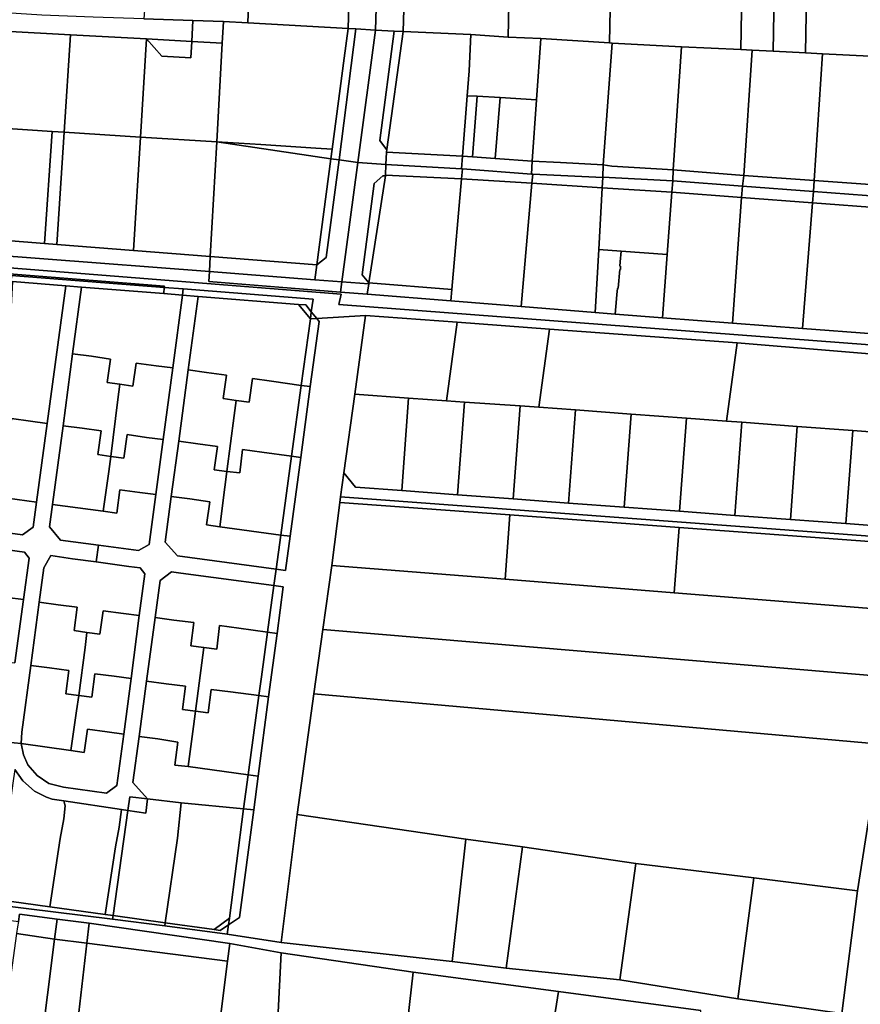
# Model space of a CAD drawing. Units: inches. Extents: x 7512067 to 7517889, y 5784721 to 5792157.
# Drawn here: x 7513592 to 7513902, y 5789505 to 5789868 of the extents above; entities that cross this region are included whole.
import ezdxf

# ---------------------------------------------------------------- set-up
doc = ezdxf.new("R2010")
doc.units = ezdxf.units.IN
doc.header["$MEASUREMENT"] = 0

msp = doc.modelspace()

# ---------------------------------------------------------------- linework, layer by layer
for points in [[(7513714.51, 5789913.34), (7513714.48, 5789912.34), (7513713.92, 5789894.36), (7513713.01, 5789864.83), (7513715.88, 5789864.64), (7513723.13, 5789864.17), (7513724.61, 5789913.02), (7513714.51, 5789913.34)], [(7513724.61, 5789913.02), (7513723.13, 5789864.17), (7513730.03, 5789863.86), (7513733.26, 5789863.72), (7513734.1, 5789888.2), (7513734.95, 5789912.7), (7513724.61, 5789913.02)], [(7513773.05, 5789910.67), (7513772.52, 5789886.08), (7513771.98, 5789861.58), (7513784.1, 5789861.09), (7513809.35, 5789859.45), (7513810.42, 5789909.06), (7513773.05, 5789910.67)], [(7513810.42, 5789909.06), (7513809.35, 5789859.45), (7513810.39, 5789859.36), (7513836.01, 5789858.07), (7513857.79, 5789857.04), (7513858.69, 5789906.85), (7513810.42, 5789909.06)], [(7513858.69, 5789906.85), (7513857.79, 5789857.04), (7513862.03, 5789856.85), (7513869.75, 5789856.41), (7513870.66, 5789906.29), (7513858.69, 5789906.85)], [(7513870.66, 5789906.29), (7513869.75, 5789856.41), (7513881.71, 5789855.79), (7513882.6, 5789905.74), (7513870.66, 5789906.29)], [(7513882.6, 5789905.74), (7513881.71, 5789855.79), (7513887.92, 5789855.48), (7513905.37, 5789854.57), (7513906.61, 5789904.63), (7513882.6, 5789905.74)], [(7513677.06, 5789895.52), (7513676.87, 5789890.4), (7513676.02, 5789866.92), (7513713.01, 5789864.83), (7513713.92, 5789894.36), (7513677.06, 5789895.52)], [(7513639.49, 5789891.76), (7513639.33, 5789889.62), (7513637.72, 5789868.34), (7513655.71, 5789867.74), (7513667.08, 5789867.36), (7513676.02, 5789866.92), (7513676.87, 5789890.4), (7513639.49, 5789891.76)], [(7513734.1, 5789888.2), (7513733.26, 5789863.72), (7513758.29, 5789862.61), (7513771.98, 5789861.58), (7513772.52, 5789886.08), (7513734.1, 5789888.2)], [(7513486.53, 5789877.39), (7513485.58, 5789866.93), (7513488.3, 5789869.29), (7513505.87, 5789868.32), (7513525.94, 5789867.2), (7513546, 5789866.08), (7513566.07, 5789864.97), (7513586.14, 5789863.85), (7513610.7, 5789862.48), (7513638.66, 5789860.93), (7513655.35, 5789860), (7513655.71, 5789867.74), (7513637.72, 5789868.34), (7513619.01, 5789869.01), (7513600.06, 5789869.68), (7513563.94, 5789872.04), (7513545.08, 5789873.41), (7513525.85, 5789874.13), (7513486.53, 5789877.39)], [(7513655.71, 5789867.74), (7513655.35, 5789860), (7513666.63, 5789859.37), (7513667.08, 5789867.36), (7513655.71, 5789867.74)], [(7513667.08, 5789867.36), (7513666.63, 5789859.37), (7513664.57, 5789822.93), (7513680.79, 5789821.98), (7513701.16, 5789820.67), (7513707.11, 5789820.29), (7513711.56, 5789853.89), (7513713.01, 5789864.83), (7513676.02, 5789866.92), (7513667.08, 5789867.36)], [(7513586.14, 5789863.85), (7513583.7, 5789828.1), (7513603.9, 5789826.82), (7513608.34, 5789826.52), (7513610.7, 5789862.48), (7513586.14, 5789863.85)], [(7513610.7, 5789862.48), (7513608.34, 5789826.52), (7513636.43, 5789824.73), (7513638.66, 5789860.93), (7513610.7, 5789862.48)], [(7513713.01, 5789864.83), (7513711.56, 5789853.89), (7513707.11, 5789820.29), (7513706.64, 5789816.75), (7513709.68, 5789816.3), (7513715.88, 5789864.64), (7513713.01, 5789864.83)], [(7513715.88, 5789864.64), (7513709.68, 5789816.3), (7513716.57, 5789815.29), (7513723.13, 5789864.17), (7513715.88, 5789864.64)], [(7513723.13, 5789864.17), (7513716.57, 5789815.29), (7513726.96, 5789814.66), (7513727.15, 5789819.14), (7513727.29, 5789820.14), (7513727.17, 5789820.14), (7513724.71, 5789823.43), (7513730.03, 5789863.86), (7513723.13, 5789864.17)], [(7513730.03, 5789863.86), (7513724.71, 5789823.43), (7513727.17, 5789820.14), (7513727.29, 5789820.14), (7513733.26, 5789863.72), (7513730.03, 5789863.86)], [(7513733.26, 5789863.72), (7513727.29, 5789820.14), (7513727.15, 5789819.14), (7513755.17, 5789817.71), (7513756.9, 5789839.99), (7513757.6, 5789849.2), (7513758.29, 5789862.61), (7513733.26, 5789863.72)], [(7513758.29, 5789862.61), (7513757.6, 5789849.2), (7513756.9, 5789839.99), (7513760.64, 5789839.77), (7513769.06, 5789839.27), (7513782.51, 5789838.48), (7513784.1, 5789861.09), (7513771.98, 5789861.58), (7513758.29, 5789862.61)], [(7513638.66, 5789860.93), (7513636.43, 5789824.73), (7513664.57, 5789822.93), (7513666.63, 5789859.37), (7513655.35, 5789860), (7513655.06, 5789854.01), (7513644.28, 5789854.61), (7513638.66, 5789860.93)], [(7513638.66, 5789860.93), (7513644.28, 5789854.61), (7513655.06, 5789854.01), (7513655.35, 5789860), (7513638.66, 5789860.93)], [(7513784.1, 5789861.09), (7513782.51, 5789838.48), (7513780.92, 5789815.79), (7513791.38, 5789815.37), (7513807.08, 5789814.54), (7513810.39, 5789859.36), (7513809.35, 5789859.45), (7513784.1, 5789861.09)], [(7513810.39, 5789859.36), (7513807.08, 5789814.54), (7513810.24, 5789814), (7513832.91, 5789812.63), (7513836.01, 5789858.07), (7513810.39, 5789859.36)], [(7513836.01, 5789858.07), (7513832.91, 5789812.63), (7513859, 5789810.49), (7513862.03, 5789856.85), (7513857.79, 5789857.04), (7513836.01, 5789858.07)], [(7513862.03, 5789856.85), (7513859, 5789810.49), (7513884.82, 5789808.71), (7513887.92, 5789855.48), (7513881.71, 5789855.79), (7513869.75, 5789856.41), (7513862.03, 5789856.85)], [(7513887.92, 5789855.48), (7513884.82, 5789808.71), (7513910.74, 5789806.81), (7513913.89, 5789854.15), (7513905.37, 5789854.57), (7513887.92, 5789855.48)], [(7513756.9, 5789839.99), (7513755.17, 5789817.71), (7513758.91, 5789817.43), (7513760.64, 5789839.77), (7513756.9, 5789839.99)], [(7513760.64, 5789839.77), (7513758.91, 5789817.43), (7513767.26, 5789816.81), (7513769.06, 5789839.27), (7513760.64, 5789839.77)], [(7513769.06, 5789839.27), (7513767.26, 5789816.81), (7513780.92, 5789815.79), (7513782.51, 5789838.48), (7513769.06, 5789839.27)], [(7513583.7, 5789828.1), (7513580.79, 5789787.12), (7513601.12, 5789785.51), (7513603.9, 5789826.82), (7513583.7, 5789828.1)], [(7513603.9, 5789826.82), (7513601.12, 5789785.51), (7513605.61, 5789785.15), (7513608.34, 5789826.52), (7513603.9, 5789826.82)], [(7513608.34, 5789826.52), (7513605.61, 5789785.15), (7513633.87, 5789782.9), (7513636.43, 5789824.73), (7513608.34, 5789826.52)], [(7513636.43, 5789824.73), (7513633.87, 5789782.9), (7513662.18, 5789780.64), (7513664.57, 5789822.93), (7513636.43, 5789824.73)], [(7513662.18, 5789780.64), (7513701.46, 5789777.56), (7513706.64, 5789816.75), (7513664.57, 5789822.93), (7513662.18, 5789780.64)], [(7513664.57, 5789822.93), (7513706.64, 5789816.75), (7513707.11, 5789820.29), (7513701.16, 5789820.67), (7513680.79, 5789821.98), (7513664.57, 5789822.93)], [(7513727.15, 5789819.14), (7513726.96, 5789814.66), (7513754.8, 5789813), (7513755.17, 5789817.71), (7513727.15, 5789819.14)], [(7513709.68, 5789816.3), (7513704.88, 5789780.29), (7513701.46, 5789777.56), (7513700.73, 5789772.03), (7513710.69, 5789771.32), (7513716.57, 5789815.29), (7513709.68, 5789816.3)], [(7513706.64, 5789816.75), (7513701.46, 5789777.56), (7513704.88, 5789780.29), (7513709.68, 5789816.3), (7513706.64, 5789816.75)], [(7513716.57, 5789815.29), (7513710.69, 5789771.32), (7513720.64, 5789770.62), (7513720.68, 5789770.9), (7513718.18, 5789773.9), (7513722.64, 5789807.54), (7513725.86, 5789810.48), (7513726.76, 5789810.44), (7513726.8, 5789810.7), (7513726.96, 5789814.66), (7513716.57, 5789815.29)], [(7513726.96, 5789814.66), (7513726.8, 5789810.7), (7513754.83, 5789809.38), (7513755.14, 5789812.97), (7513754.8, 5789813), (7513726.96, 5789814.66)], [(7513755.17, 5789817.71), (7513754.8, 5789813), (7513755.14, 5789812.97), (7513780.59, 5789811.08), (7513780.92, 5789815.79), (7513767.26, 5789816.81), (7513758.91, 5789817.43), (7513755.17, 5789817.71)], [(7513780.92, 5789815.79), (7513780.59, 5789811.08), (7513781.09, 5789811.06), (7513806.94, 5789809.8), (7513806.95, 5789809.9), (7513807.08, 5789814.54), (7513791.38, 5789815.37), (7513780.92, 5789815.79)], [(7513807.08, 5789814.54), (7513806.95, 5789809.9), (7513832.73, 5789808.53), (7513832.91, 5789812.63), (7513810.24, 5789814), (7513807.08, 5789814.54)], [(7513726.8, 5789810.7), (7513726.76, 5789810.44), (7513720.68, 5789770.9), (7513751.31, 5789768.55), (7513754.83, 5789809.38), (7513726.8, 5789810.7)], [(7513755.14, 5789812.97), (7513754.83, 5789809.38), (7513780.8, 5789807.68), (7513781.09, 5789811.06), (7513780.59, 5789811.08), (7513755.14, 5789812.97)], [(7513781.09, 5789811.06), (7513780.8, 5789807.68), (7513806.73, 5789805.98), (7513806.94, 5789809.8), (7513781.09, 5789811.06)], [(7513832.91, 5789812.63), (7513832.73, 5789808.53), (7513858.44, 5789806.61), (7513859, 5789810.49), (7513832.91, 5789812.63)], [(7513726.76, 5789810.44), (7513725.86, 5789810.48), (7513722.64, 5789807.54), (7513718.18, 5789773.9), (7513720.68, 5789770.9), (7513726.76, 5789810.44)], [(7513754.83, 5789809.38), (7513751.31, 5789768.55), (7513750.94, 5789764.28), (7513776.88, 5789762.2), (7513780.8, 5789807.68), (7513754.83, 5789809.38)], [(7513780.8, 5789807.68), (7513776.88, 5789762.2), (7513804.15, 5789760.02), (7513805.45, 5789783.21), (7513806.73, 5789805.98), (7513780.8, 5789807.68)], [(7513806.95, 5789809.9), (7513806.94, 5789809.8), (7513806.73, 5789805.98), (7513832.42, 5789804.45), (7513832.73, 5789808.53), (7513806.95, 5789809.9)], [(7513832.73, 5789808.53), (7513832.42, 5789804.45), (7513858.14, 5789802.49), (7513858.44, 5789806.61), (7513832.73, 5789808.53)], [(7513859, 5789810.49), (7513858.44, 5789806.61), (7513884.63, 5789804.66), (7513884.82, 5789808.71), (7513859, 5789810.49)], [(7513884.82, 5789808.71), (7513884.63, 5789804.66), (7513910.7, 5789802.71), (7513910.74, 5789806.81), (7513884.82, 5789808.71)], [(7513806.73, 5789805.98), (7513805.45, 5789783.21), (7513813.75, 5789782.63), (7513830.68, 5789781.44), (7513832.42, 5789804.45), (7513806.73, 5789805.98)], [(7513858.14, 5789802.49), (7513832.42, 5789804.45), (7513830.68, 5789781.44), (7513828.89, 5789758.03), (7513854.81, 5789756.08), (7513858.14, 5789802.49)], [(7513884.63, 5789804.66), (7513858.44, 5789806.61), (7513858.14, 5789802.49), (7513884.3, 5789800.52), (7513884.63, 5789804.66)], [(7513884.3, 5789800.52), (7513910.39, 5789798.53), (7513910.7, 5789802.71), (7513884.63, 5789804.66), (7513884.3, 5789800.52)], [(7513884.3, 5789800.52), (7513858.14, 5789802.49), (7513854.81, 5789756.08), (7513880.57, 5789754.15), (7513884.3, 5789800.52)], [(7513884.3, 5789800.52), (7513880.57, 5789754.15), (7513906.79, 5789752.18), (7513910.39, 5789798.53), (7513884.3, 5789800.52)], [(7513479.11, 5789795.21), (7513478.57, 5789789.21), (7513661.87, 5789775.19), (7513662.18, 5789780.64), (7513633.87, 5789782.9), (7513605.61, 5789785.15), (7513601.12, 5789785.51), (7513580.79, 5789787.12), (7513560.46, 5789788.74), (7513540.12, 5789790.36), (7513519.78, 5789791.98), (7513499.44, 5789793.59), (7513479.11, 5789795.21)], [(7513477.95, 5789782.51), (7513532.27, 5789778.19), (7513588.92, 5789773.69), (7513645.23, 5789769.24), (7513645.27, 5789769.7), (7513477.99, 5789783), (7513477.95, 5789782.51)], [(7513805.45, 5789783.21), (7513804.15, 5789760.02), (7513811.53, 5789759.43), (7513812.02, 5789765.05), (7513812.16, 5789766.61), (7513812.39, 5789768.91), (7513812.55, 5789768.92), (7513813.19, 5789775.86), (7513813.4, 5789775.84), (7513813.51, 5789777.09), (7513813.25, 5789777.12), (7513813.39, 5789778.67), (7513813.75, 5789782.63), (7513805.45, 5789783.21)], [(7513813.75, 5789782.63), (7513813.39, 5789778.67), (7513813.25, 5789777.12), (7513813.51, 5789777.09), (7513813.4, 5789775.84), (7513813.19, 5789775.86), (7513812.55, 5789768.92), (7513812.39, 5789768.91), (7513812.16, 5789766.61), (7513812.02, 5789765.05), (7513811.53, 5789759.43), (7513828.89, 5789758.03), (7513830.68, 5789781.44), (7513813.75, 5789782.63)], [(7513662.18, 5789780.64), (7513661.87, 5789775.19), (7513700.73, 5789772.03), (7513701.46, 5789777.56), (7513662.18, 5789780.64)], [(7513661.87, 5789775.19), (7513661.66, 5789771.47), (7513710.18, 5789767.56), (7513710.69, 5789771.32), (7513700.73, 5789772.03), (7513661.87, 5789775.19)], [(7513589.25, 5789771.4), (7513587.85, 5789746.06), (7513586.74, 5789746.21), (7513586.66, 5789745.21), (7513578.85, 5789745.88), (7513578.53, 5789743.19), (7513575.07, 5789743.64), (7513574.4, 5789738.43), (7513573.46, 5789731.12), (7513564.88, 5789732.18), (7513564.16, 5789727.23), (7513563.73, 5789724.25), (7513567.87, 5789723.66), (7513572.28, 5789723.04), (7513579.46, 5789722.1), (7513578.36, 5789713.52), (7513583.19, 5789712.85), (7513588.02, 5789712.18), (7513588.86, 5789720.89), (7513595.96, 5789719.87), (7513602.01, 5789719.06), (7513608.9, 5789769.84), (7513589.25, 5789771.4)], [(7513588.92, 5789773.69), (7513588.74, 5789771.44), (7513589.25, 5789771.4), (7513608.9, 5789769.84), (7513614.72, 5789769.37), (7513645.05, 5789766.96), (7513645.23, 5789769.24), (7513588.92, 5789773.69)], [(7513710.69, 5789771.32), (7513710.18, 5789767.56), (7513720.05, 5789766.76), (7513720.64, 5789770.62), (7513710.69, 5789771.32)], [(7513720.68, 5789770.9), (7513720.64, 5789770.62), (7513720.05, 5789766.76), (7513750.94, 5789764.28), (7513751.31, 5789768.55), (7513720.68, 5789770.9)], [(7513614.72, 5789769.37), (7513611.44, 5789744.77), (7513618.38, 5789743.84), (7513625.4, 5789742.8), (7513624.11, 5789734.19), (7513628.85, 5789733.5), (7513633.61, 5789732.81), (7513634.88, 5789741.36), (7513642.27, 5789740.35), (7513648.35, 5789739.54), (7513651.95, 5789766.42), (7513645.05, 5789766.96), (7513614.72, 5789769.37)], [(7513645.23, 5789769.24), (7513645.05, 5789766.96), (7513651.95, 5789766.42), (7513652.25, 5789768.68), (7513645.23, 5789769.24)], [(7513652.25, 5789768.68), (7513651.95, 5789766.42), (7513657.74, 5789765.96), (7513694.78, 5789763.01), (7513697.44, 5789762.8), (7513699.45, 5789760.3), (7513700.08, 5789764.89), (7513652.25, 5789768.68)], [(7513657.74, 5789765.96), (7513654.1, 5789738.82), (7513660.78, 5789737.92), (7513668.17, 5789736.89), (7513666.98, 5789728.22), (7513671.77, 5789727.58), (7513676.54, 5789726.94), (7513677.73, 5789735.59), (7513684.76, 5789734.62), (7513695.74, 5789733.11), (7513699.09, 5789757.65), (7513694.78, 5789763.01), (7513657.74, 5789765.96)], [(7513697.44, 5789762.8), (7513694.78, 5789763.01), (7513699.09, 5789757.65), (7513699.45, 5789760.3), (7513697.44, 5789762.8)], [(7513699.09, 5789757.65), (7513701.46, 5789757.8), (7513699.45, 5789760.3), (7513699.09, 5789757.65)], [(7513701.46, 5789757.8), (7513702.34, 5789756.71), (7513699.08, 5789732.65), (7513695.54, 5789706.55), (7513691.6, 5789677.43), (7513689.88, 5789664.77), (7513686.45, 5789665.24), (7513685.63, 5789659.23), (7513689.06, 5789658.76), (7513686.8, 5789641.62), (7513683.7, 5789618.16), (7513679.84, 5789588.96), (7513678.2, 5789576.55), (7513672.95, 5789536.83), (7513668.96, 5789534.12), (7513668.47, 5789530.59), (7513688.37, 5789527.57), (7513694.2, 5789574.8), (7513700.42, 5789619.27), (7513703.73, 5789642.98), (7513706.97, 5789666.69), (7513709.96, 5789689.95), (7513710.22, 5789691.94), (7513711.45, 5789700.86), (7513715.45, 5789729.82), (7513719.44, 5789758.92), (7513701.46, 5789757.8)], [(7513699.09, 5789757.65), (7513695.74, 5789733.11), (7513699.08, 5789732.65), (7513702.34, 5789756.71), (7513701.46, 5789757.8), (7513699.09, 5789757.65)], [(7513719.44, 5789758.92), (7513715.45, 5789729.82), (7513735.34, 5789728.42), (7513749.27, 5789727.44), (7513753.24, 5789756.4), (7513719.44, 5789758.92)], [(7513753.24, 5789756.4), (7513749.27, 5789727.44), (7513755.88, 5789726.97), (7513776.41, 5789725.53), (7513783.33, 5789725.04), (7513787.27, 5789753.86), (7513753.24, 5789756.4)], [(7513787.27, 5789753.86), (7513783.33, 5789725.04), (7513796.86, 5789724.04), (7513817.34, 5789722.53), (7513837.76, 5789721.03), (7513852.52, 5789719.94), (7513856.46, 5789748.85), (7513787.27, 5789753.86)], [(7513856.46, 5789748.85), (7513852.52, 5789719.94), (7513858.22, 5789719.51), (7513878.66, 5789717.99), (7513899.13, 5789716.46), (7513919.97, 5789714.9), (7513924.6, 5789743.15), (7513856.46, 5789748.85)], [(7513611.44, 5789744.77), (7513607.89, 5789718.24), (7513614.94, 5789717.3), (7513621.99, 5789716.3), (7513620.77, 5789707.62), (7513625.56, 5789706.93), (7513628.16, 5789727.92), (7513628.85, 5789733.5), (7513624.11, 5789734.19), (7513625.4, 5789742.8), (7513618.38, 5789743.84), (7513611.44, 5789744.77)], [(7513628.85, 5789733.5), (7513628.16, 5789727.92), (7513625.56, 5789706.93), (7513630.35, 5789706.24), (7513631.58, 5789714.94), (7513638.67, 5789713.94), (7513644.82, 5789713.11), (7513648.35, 5789739.54), (7513642.27, 5789740.35), (7513634.88, 5789741.36), (7513633.61, 5789732.81), (7513628.85, 5789733.5)], [(7513654.1, 5789738.82), (7513650.57, 5789712.48), (7513657.6, 5789711.54), (7513664.89, 5789710.61), (7513663.61, 5789701.94), (7513668.34, 5789701.36), (7513671.04, 5789722), (7513671.77, 5789727.58), (7513666.98, 5789728.22), (7513668.17, 5789736.89), (7513660.78, 5789737.92), (7513654.1, 5789738.82)], [(7513671.77, 5789727.58), (7513671.04, 5789722), (7513668.34, 5789701.36), (7513673.08, 5789700.8), (7513674.03, 5789709.44), (7513681.2, 5789708.52), (7513692.16, 5789707.02), (7513695.74, 5789733.11), (7513684.76, 5789734.62), (7513677.73, 5789735.59), (7513676.54, 5789726.94), (7513671.77, 5789727.58)], [(7513695.74, 5789733.11), (7513692.16, 5789707.02), (7513695.54, 5789706.55), (7513699.08, 5789732.65), (7513695.74, 5789733.11)], [(7513715.45, 5789729.82), (7513711.45, 5789700.86), (7513715.76, 5789695.54), (7513732.82, 5789694.27), (7513735.34, 5789728.42), (7513715.45, 5789729.82)], [(7513735.34, 5789728.42), (7513732.82, 5789694.27), (7513753.36, 5789692.74), (7513755.88, 5789726.97), (7513749.27, 5789727.44), (7513735.34, 5789728.42)], [(7513755.88, 5789726.97), (7513753.36, 5789692.74), (7513773.88, 5789691.21), (7513776.41, 5789725.53), (7513755.88, 5789726.97)], [(7513776.41, 5789725.53), (7513773.88, 5789691.21), (7513794.3, 5789689.69), (7513796.86, 5789724.04), (7513783.33, 5789725.04), (7513776.41, 5789725.53)], [(7513796.86, 5789724.04), (7513794.3, 5789689.69), (7513814.78, 5789688.17), (7513817.34, 5789722.53), (7513796.86, 5789724.04)], [(7513583.19, 5789712.85), (7513582.34, 5789707.18), (7513580.12, 5789692.48), (7513598.08, 5789690.05), (7513602.01, 5789719.06), (7513595.96, 5789719.87), (7513588.86, 5789720.89), (7513588.02, 5789712.18), (7513583.19, 5789712.85)], [(7513817.34, 5789722.53), (7513814.78, 5789688.17), (7513835.21, 5789686.66), (7513837.76, 5789721.03), (7513817.34, 5789722.53)], [(7513837.76, 5789721.03), (7513835.21, 5789686.66), (7513855.67, 5789685.15), (7513858.22, 5789719.51), (7513852.52, 5789719.94), (7513837.76, 5789721.03)], [(7513607.89, 5789718.24), (7513604, 5789689.15), (7513622.7, 5789686.64), (7513624.76, 5789701.28), (7513625.56, 5789706.93), (7513620.77, 5789707.62), (7513621.99, 5789716.3), (7513614.94, 5789717.3), (7513607.89, 5789718.24)], [(7513858.22, 5789719.51), (7513855.67, 5789685.15), (7513876.11, 5789683.63), (7513878.66, 5789717.99), (7513858.22, 5789719.51)], [(7513878.66, 5789717.99), (7513876.11, 5789683.63), (7513896.58, 5789682.11), (7513899.13, 5789716.46), (7513878.66, 5789717.99)], [(7513899.13, 5789716.46), (7513896.58, 5789682.11), (7513912.36, 5789680.95), (7513917.73, 5789685.57), (7513919.97, 5789714.9), (7513899.13, 5789716.46)], [(7513625.56, 5789706.93), (7513624.76, 5789701.28), (7513622.7, 5789686.64), (7513627.72, 5789685.97), (7513628.88, 5789694.59), (7513636.21, 5789693.6), (7513642.1, 5789692.81), (7513644.82, 5789713.11), (7513638.67, 5789713.94), (7513631.58, 5789714.94), (7513630.35, 5789706.24), (7513625.56, 5789706.93)], [(7513650.57, 5789712.48), (7513647.83, 5789692.12), (7513654.64, 5789691.2), (7513662.03, 5789690.16), (7513660.86, 5789681.64), (7513665.66, 5789680.98), (7513667.58, 5789695.61), (7513668.34, 5789701.36), (7513663.61, 5789701.94), (7513664.89, 5789710.61), (7513657.6, 5789711.54), (7513650.57, 5789712.48)], [(7513668.34, 5789701.36), (7513667.58, 5789695.61), (7513665.66, 5789680.98), (7513688.19, 5789677.9), (7513692.16, 5789707.02), (7513681.2, 5789708.52), (7513674.03, 5789709.44), (7513673.08, 5789700.8), (7513668.34, 5789701.36)], [(7513692.16, 5789707.02), (7513688.19, 5789677.9), (7513691.6, 5789677.43), (7513695.54, 5789706.55), (7513692.16, 5789707.02)], [(7513562.04, 5789703.69), (7513559.7, 5789686.86), (7513563.65, 5789681.95), (7513581.86, 5789679.46), (7513592.89, 5789677.95), (7513596.83, 5789680.82), (7513598.08, 5789690.05), (7513580.12, 5789692.48), (7513575.27, 5789693.14), (7513576.44, 5789701.76), (7513569.11, 5789702.71), (7513562.04, 5789703.69)], [(7513711.45, 5789700.86), (7513710.22, 5789691.94), (7513917.05, 5789676.59), (7513917.73, 5789685.57), (7513912.36, 5789680.95), (7513896.58, 5789682.11), (7513876.11, 5789683.63), (7513855.67, 5789685.15), (7513835.21, 5789686.66), (7513814.78, 5789688.17), (7513794.3, 5789689.69), (7513773.88, 5789691.21), (7513753.36, 5789692.74), (7513732.82, 5789694.27), (7513715.76, 5789695.54), (7513711.45, 5789700.86)], [(7513604, 5789689.15), (7513602.91, 5789680.95), (7513606.99, 5789676.05), (7513620.92, 5789674.15), (7513635.75, 5789672.13), (7513639.65, 5789674.42), (7513642.1, 5789692.81), (7513636.21, 5789693.6), (7513628.88, 5789694.59), (7513627.72, 5789685.97), (7513622.7, 5789686.64), (7513604, 5789689.15)], [(7513647.83, 5789692.12), (7513645.58, 5789675.22), (7513650.16, 5789670.2), (7513686.45, 5789665.24), (7513688.19, 5789677.9), (7513665.66, 5789680.98), (7513660.86, 5789681.64), (7513662.03, 5789690.16), (7513654.64, 5789691.2), (7513647.83, 5789692.12)], [(7513710.22, 5789691.94), (7513709.96, 5789689.95), (7513772.68, 5789685.3), (7513835.06, 5789680.67), (7513916.9, 5789674.6), (7513917.05, 5789676.59), (7513710.22, 5789691.94)], [(7513709.96, 5789689.95), (7513706.97, 5789666.69), (7513770.92, 5789661.57), (7513772.68, 5789685.3), (7513709.96, 5789689.95)], [(7513772.68, 5789685.3), (7513770.92, 5789661.57), (7513833.27, 5789656.59), (7513835.06, 5789680.67), (7513772.68, 5789685.3)], [(7513835.06, 5789680.67), (7513833.27, 5789656.59), (7513915.11, 5789650.04), (7513916.9, 5789674.6), (7513835.06, 5789680.67)], [(7513688.19, 5789677.9), (7513686.45, 5789665.24), (7513689.88, 5789664.77), (7513691.6, 5789677.43), (7513688.19, 5789677.9)], [(7513559.97, 5789676.19), (7513557.64, 5789673.81), (7513555.73, 5789659.16), (7513563.25, 5789658.18), (7513570.69, 5789657.15), (7513569.55, 5789648.53), (7513574.33, 5789647.92), (7513579.11, 5789647.31), (7513580.24, 5789655.88), (7513587.32, 5789654.88), (7513593.3, 5789654.07), (7513595.39, 5789669.36), (7513593.68, 5789671.62), (7513581.02, 5789673.34), (7513565.89, 5789675.38), (7513559.97, 5789676.19)], [(7513603.44, 5789670.35), (7513600.81, 5789665.76), (7513599.12, 5789653.12), (7513606.06, 5789652.19), (7513613.15, 5789651.27), (7513611.96, 5789642.65), (7513616.71, 5789641.98), (7513621.47, 5789641.3), (7513622.72, 5789649.92), (7513630.17, 5789648.99), (7513636.03, 5789648.22), (7513638.05, 5789663.52), (7513636.33, 5789665.76), (7513632.13, 5789666.3), (7513620.08, 5789667.96), (7513611.41, 5789669.15), (7513603.44, 5789670.35)], [(7513706.97, 5789666.69), (7513703.73, 5789642.98), (7513913.23, 5789625.42), (7513915.11, 5789650.04), (7513833.27, 5789656.59), (7513770.92, 5789661.57), (7513706.97, 5789666.69)], [(7513647.84, 5789664.35), (7513643.68, 5789661.14), (7513641.84, 5789647.46), (7513648.81, 5789646.52), (7513656.17, 5789645.64), (7513655.04, 5789636.99), (7513659.82, 5789636.4), (7513664.6, 5789635.79), (7513665.63, 5789644.46), (7513672.7, 5789643.53), (7513683.31, 5789642.1), (7513684.28, 5789649.32), (7513685.63, 5789659.23), (7513663.44, 5789662.27), (7513651.39, 5789663.87), (7513647.84, 5789664.35)], [(7513685.63, 5789659.23), (7513684.28, 5789649.32), (7513683.31, 5789642.1), (7513686.8, 5789641.62), (7513689.06, 5789658.76), (7513685.63, 5789659.23)], [(7513574.33, 5789647.92), (7513573.56, 5789642.34), (7513571.11, 5789624.5), (7513575.85, 5789623.88), (7513577.02, 5789632.5), (7513584.17, 5789631.53), (7513590.12, 5789630.72), (7513593.3, 5789654.07), (7513587.32, 5789654.88), (7513580.24, 5789655.88), (7513579.11, 5789647.31), (7513574.33, 5789647.92)], [(7513599.12, 5789653.12), (7513596, 5789629.79), (7513602.95, 5789628.86), (7513610.05, 5789627.94), (7513608.92, 5789619.3), (7513613.73, 5789618.65), (7513616, 5789636.4), (7513616.71, 5789641.98), (7513611.96, 5789642.65), (7513613.15, 5789651.27), (7513606.06, 5789652.19), (7513599.12, 5789653.12)], [(7513616.71, 5789641.98), (7513616, 5789636.4), (7513613.73, 5789618.65), (7513618.54, 5789618.01), (7513619.66, 5789626.69), (7513626.78, 5789625.77), (7513632.96, 5789624.95), (7513636.03, 5789648.22), (7513630.17, 5789648.99), (7513622.72, 5789649.92), (7513621.47, 5789641.3), (7513616.71, 5789641.98)], [(7513641.84, 5789647.46), (7513638.7, 5789623.96), (7513645.96, 5789622.98), (7513653.02, 5789622.16), (7513651.92, 5789613.47), (7513656.69, 5789612.86), (7513659.08, 5789630.8), (7513659.82, 5789636.4), (7513655.04, 5789636.99), (7513656.17, 5789645.64), (7513648.81, 5789646.52), (7513641.84, 5789647.46)], [(7513659.82, 5789636.4), (7513659.08, 5789630.8), (7513656.69, 5789612.86), (7513661.47, 5789612.26), (7513662.58, 5789620.94), (7513669.62, 5789620.08), (7513680.13, 5789618.65), (7513681.08, 5789625.62), (7513683.31, 5789642.1), (7513672.7, 5789643.53), (7513665.63, 5789644.46), (7513664.6, 5789635.79), (7513659.82, 5789636.4)], [(7513683.31, 5789642.1), (7513681.08, 5789625.62), (7513680.13, 5789618.65), (7513683.7, 5789618.16), (7513686.8, 5789641.62), (7513683.31, 5789642.1)], [(7513703.73, 5789642.98), (7513700.42, 5789619.27), (7513909.36, 5789600.77), (7513913.23, 5789625.42), (7513703.73, 5789642.98)], [(7513596, 5789629.79), (7513592.71, 5789605.16), (7513592.42, 5789601), (7513610.78, 5789598.34), (7513612.92, 5789613.06), (7513613.73, 5789618.65), (7513608.92, 5789619.3), (7513610.05, 5789627.94), (7513602.95, 5789628.86), (7513596, 5789629.79)], [(7513613.73, 5789618.65), (7513612.92, 5789613.06), (7513610.78, 5789598.34), (7513615.71, 5789597.63), (7513616.96, 5789606.21), (7513624.16, 5789605.26), (7513630.26, 5789604.46), (7513632.96, 5789624.95), (7513626.78, 5789625.77), (7513619.66, 5789626.69), (7513618.54, 5789618.01), (7513613.73, 5789618.65)], [(7513638.7, 5789623.96), (7513635.96, 5789603.58), (7513642.9, 5789602.65), (7513650.29, 5789601.52), (7513649.08, 5789592.92), (7513654.05, 5789592.48), (7513655.97, 5789607.26), (7513656.69, 5789612.86), (7513651.92, 5789613.47), (7513653.02, 5789622.16), (7513645.96, 5789622.98), (7513638.7, 5789623.96)], [(7513656.69, 5789612.86), (7513655.97, 5789607.26), (7513654.05, 5789592.48), (7513676.14, 5789589.47), (7513680.13, 5789618.65), (7513669.62, 5789620.08), (7513662.58, 5789620.94), (7513661.47, 5789612.26), (7513656.69, 5789612.86)], [(7513680.13, 5789618.65), (7513676.14, 5789589.47), (7513679.84, 5789588.96), (7513683.7, 5789618.16), (7513680.13, 5789618.65)], [(7513700.42, 5789619.27), (7513694.2, 5789574.8), (7513756.46, 5789565.7), (7513777.34, 5789562.81), (7513819.06, 5789556.76), (7513862.61, 5789551.39), (7513900.84, 5789546.67), (7513909.36, 5789600.77), (7513700.42, 5789619.27)], [(7513592.42, 5789601), (7513593.34, 5789596.83), (7513594.91, 5789593.11), (7513598.42, 5789589.11), (7513602.66, 5789586.22), (7513608.13, 5789584.84), (7513623.94, 5789582.6), (7513627.75, 5789585.49), (7513630.26, 5789604.46), (7513624.16, 5789605.26), (7513616.96, 5789606.21), (7513615.71, 5789597.63), (7513610.78, 5789598.34), (7513592.42, 5789601)], [(7513635.96, 5789603.58), (7513633.69, 5789586.63), (7513639.08, 5789580.55), (7513651.47, 5789579.1), (7513674.42, 5789576.91), (7513676.14, 5789589.47), (7513654.05, 5789592.48), (7513649.08, 5789592.92), (7513650.29, 5789601.52), (7513642.9, 5789602.65), (7513635.96, 5789603.58)], [(7513590.12, 5789591.34), (7513589.42, 5789586.36), (7513583.48, 5789543.4), (7513603.08, 5789540.69), (7513606.87, 5789565.9), (7513608.18, 5789573.22), (7513608.72, 5789577.98), (7513608.14, 5789579.8), (7513603.83, 5789580.46), (7513601.75, 5789581.14), (7513597.4, 5789583.41), (7513593.08, 5789587.15), (7513590.12, 5789591.34)], [(7513676.14, 5789589.47), (7513674.42, 5789576.91), (7513678.2, 5789576.55), (7513679.84, 5789588.96), (7513676.14, 5789589.47)], [(7513608.14, 5789579.8), (7513608.72, 5789577.98), (7513608.18, 5789573.22), (7513606.87, 5789565.9), (7513603.08, 5789540.69), (7513623.4, 5789537.88), (7513627.19, 5789562.82), (7513628.54, 5789570.1), (7513629.41, 5789576.58), (7513608.14, 5789579.8)], [(7513631.81, 5789576.22), (7513626.34, 5789537.48), (7513645.54, 5789534.82), (7513650.09, 5789566.1), (7513651.47, 5789579.1), (7513639.08, 5789580.55), (7513638.42, 5789575.22), (7513631.81, 5789576.22)], [(7513632.53, 5789581.32), (7513631.81, 5789576.22), (7513638.42, 5789575.22), (7513639.08, 5789580.55), (7513632.53, 5789581.32)], [(7513651.47, 5789579.1), (7513650.09, 5789566.1), (7513645.54, 5789534.82), (7513663.68, 5789532.31), (7513669.3, 5789536.58), (7513674.42, 5789576.91), (7513651.47, 5789579.1)], [(7513629.41, 5789576.58), (7513628.54, 5789570.1), (7513627.19, 5789562.82), (7513623.4, 5789537.88), (7513626.34, 5789537.48), (7513631.81, 5789576.22), (7513629.41, 5789576.58)], [(7513674.42, 5789576.91), (7513669.3, 5789536.58), (7513668.96, 5789534.12), (7513672.95, 5789536.83), (7513678.2, 5789576.55), (7513674.42, 5789576.91)], [(7513694.2, 5789574.8), (7513688.37, 5789527.57), (7513751.44, 5789520.57), (7513756.46, 5789565.7), (7513694.2, 5789574.8)], [(7513756.46, 5789565.7), (7513751.44, 5789520.57), (7513771.35, 5789518.1), (7513777.34, 5789562.81), (7513756.46, 5789565.7)], [(7513777.34, 5789562.81), (7513771.35, 5789518.1), (7513813.18, 5789513.73), (7513819.06, 5789556.76), (7513777.34, 5789562.81)], [(7513819.06, 5789556.76), (7513813.18, 5789513.73), (7513856.67, 5789506.76), (7513862.61, 5789551.39), (7513819.06, 5789556.76)], [(7513862.61, 5789551.39), (7513856.67, 5789506.76), (7513895.02, 5789501.35), (7513900.84, 5789546.67), (7513862.61, 5789551.39)], [(7513583.21, 5789541.44), (7513626.14, 5789536.1), (7513626.34, 5789537.48), (7513623.4, 5789537.88), (7513603.08, 5789540.69), (7513583.48, 5789543.4), (7513583.21, 5789541.44)], [(7513591.81, 5789538.01), (7513591.42, 5789535.33), (7513591.12, 5789533.37), (7513590.78, 5789530.86), (7513604.78, 5789528.82), (7513605.71, 5789536.21), (7513591.81, 5789538.01)], [(7513605.71, 5789536.21), (7513604.78, 5789528.82), (7513616.65, 5789527.28), (7513617.5, 5789534.7), (7513605.71, 5789536.21)], [(7513617.5, 5789534.7), (7513616.65, 5789527.28), (7513668.57, 5789520.66), (7513669.4, 5789527.18), (7513617.5, 5789534.7)], [(7513626.34, 5789537.48), (7513626.14, 5789536.1), (7513645.38, 5789533.7), (7513645.54, 5789534.82), (7513626.34, 5789537.48)], [(7513668.96, 5789534.12), (7513665.86, 5789532.01), (7513663.68, 5789532.31), (7513645.54, 5789534.82), (7513645.38, 5789533.7), (7513668.47, 5789530.59), (7513668.96, 5789534.12)], [(7513669.3, 5789536.58), (7513663.68, 5789532.31), (7513665.86, 5789532.01), (7513668.96, 5789534.12), (7513669.3, 5789536.58)], [(7513590.78, 5789530.86), (7513585.13, 5789489.41), (7513597.93, 5789487.97), (7513599.61, 5789487.71), (7513604.78, 5789528.82), (7513590.78, 5789530.86)], [(7513599.61, 5789487.71), (7513611.91, 5789485.77), (7513616.65, 5789527.28), (7513604.78, 5789528.82), (7513599.61, 5789487.71)], [(7513616.65, 5789527.28), (7513611.91, 5789485.77), (7513663.24, 5789478.52), (7513668.57, 5789520.66), (7513616.65, 5789527.28)], [(7513669.4, 5789527.18), (7513668.57, 5789520.66), (7513663.24, 5789478.52), (7513685.84, 5789474.99), (7513688.3, 5789523.74), (7513669.4, 5789527.18)], [(7513688.3, 5789523.74), (7513685.84, 5789474.99), (7513731.6, 5789468.85), (7513737.05, 5789516.62), (7513688.3, 5789523.74)], [(7513737.05, 5789516.62), (7513731.6, 5789468.85), (7513746.92, 5789466.62), (7513747.34, 5789469.62), (7513783.5, 5789464.47), (7513790.61, 5789509.42), (7513737.05, 5789516.62)], [(7513783.5, 5789464.47), (7513798.58, 5789462.5), (7513801.56, 5789462.06), (7513837.67, 5789456.73), (7513843.09, 5789502.42), (7513790.61, 5789509.42), (7513783.5, 5789464.47)]]:
    msp.add_lwpolyline(points, close=True)
for points in [[(7513126.9, 5789813.18), (7513365.8, 5789794.18), (7513475.03, 5789785.5), (7513710.41, 5789766.77), (7513709.56, 5789762.96), (7513934.54, 5789745.8)], [(7513934.54, 5789745.8), (7513709.56, 5789762.96), (7513710.41, 5789766.77), (7513475.03, 5789785.5), (7513365.8, 5789794.18), (7513365.8, 5789794.18), (7513126.9, 5789813.18)], [(7513906.79, 5789752.18), (7513880.57, 5789754.15), (7513854.81, 5789756.08), (7513828.89, 5789758.03), (7513811.53, 5789759.43), (7513804.15, 5789760.02), (7513776.88, 5789762.2), (7513750.94, 5789764.28), (7513720.05, 5789766.76), (7513710.18, 5789767.56), (7513661.66, 5789771.47), (7513661.87, 5789775.19), (7513478.57, 5789789.21)], [(7513477.99, 5789783), (7513645.27, 5789769.7), (7513645.23, 5789769.24), (7513652.25, 5789768.68), (7513700.08, 5789764.89), (7513699.45, 5789760.3), (7513701.46, 5789757.8), (7513719.44, 5789758.92), (7513753.24, 5789756.4), (7513787.27, 5789753.86), (7513856.46, 5789748.85), (7513924.6, 5789743.15)], [(7513587.31, 5789601.46), (7513592.42, 5789601), (7513592.71, 5789605.16), (7513596, 5789629.79), (7513599.12, 5789653.12), (7513600.81, 5789665.76), (7513603.44, 5789670.35), (7513611.41, 5789669.15), (7513620.08, 5789667.96), (7513620.92, 5789674.15), (7513606.99, 5789676.05), (7513602.91, 5789680.95), (7513604, 5789689.15), (7513607.89, 5789718.24), (7513611.44, 5789744.77), (7513614.72, 5789769.37), (7513608.9, 5789769.84), (7513608.9, 5789769.84), (7513602.01, 5789719.06), (7513598.08, 5789690.05), (7513596.83, 5789680.82), (7513592.89, 5789677.95), (7513581.86, 5789679.46)], [(7513590.12, 5789591.34), (7513593.08, 5789587.15), (7513597.4, 5789583.41), (7513601.75, 5789581.14), (7513603.83, 5789580.46), (7513608.14, 5789579.8), (7513629.41, 5789576.58), (7513631.81, 5789576.22), (7513632.53, 5789581.32), (7513632.53, 5789581.32), (7513639.08, 5789580.55), (7513633.69, 5789586.63), (7513635.96, 5789603.58), (7513638.7, 5789623.96), (7513641.84, 5789647.46), (7513643.68, 5789661.14), (7513647.84, 5789664.35), (7513651.39, 5789663.87), (7513663.44, 5789662.27), (7513685.63, 5789659.23), (7513686.45, 5789665.24), (7513650.16, 5789670.2), (7513645.58, 5789675.22), (7513647.83, 5789692.12), (7513650.57, 5789712.48), (7513654.1, 5789738.82), (7513657.74, 5789765.96), (7513651.95, 5789766.42), (7513648.35, 5789739.54), (7513644.82, 5789713.11), (7513642.1, 5789692.81), (7513639.65, 5789674.42), (7513635.75, 5789672.13), (7513620.92, 5789674.15), (7513620.08, 5789667.96), (7513632.13, 5789666.3), (7513636.33, 5789665.76), (7513638.05, 5789663.52), (7513636.03, 5789648.22), (7513632.96, 5789624.95), (7513630.26, 5789604.46), (7513627.75, 5789585.49), (7513623.94, 5789582.6), (7513608.13, 5789584.84), (7513602.66, 5789586.22), (7513598.42, 5789589.11), (7513594.91, 5789593.11), (7513593.34, 5789596.83), (7513592.42, 5789601), (7513587.31, 5789601.46)], [(7513581.02, 5789673.34), (7513593.68, 5789671.62), (7513595.39, 5789669.36), (7513593.3, 5789654.07), (7513590.12, 5789630.72)], [(7513909.36, 5789600.77), (7513900.84, 5789546.67), (7513895.02, 5789501.35)], [(7513131.14, 5789595.72), (7513175.85, 5789590.24), (7513175.96, 5789590.7), (7513376.26, 5789563.36), (7513376.32, 5789563.1), (7513435.11, 5789554.76), (7513435.13, 5789555.15), (7513446.8, 5789553.12), (7513503.25, 5789547.38), (7513503.56, 5789549.26), (7513561, 5789541.3), (7513560.75, 5789539.54), (7513591.42, 5789535.33), (7513591.81, 5789538.01), (7513605.71, 5789536.21), (7513617.5, 5789534.7), (7513669.4, 5789527.18), (7513688.3, 5789523.74), (7513737.05, 5789516.62), (7513790.61, 5789509.42), (7513843.09, 5789502.42)], [(7513895.02, 5789501.35), (7513856.67, 5789506.76), (7513813.18, 5789513.73), (7513771.35, 5789518.1), (7513751.44, 5789520.57), (7513688.37, 5789527.57), (7513668.47, 5789530.59), (7513645.38, 5789533.7), (7513626.14, 5789536.1), (7513583.21, 5789541.44)]]:
    msp.add_lwpolyline(points)

doc.saveas('drawing.dxf')
